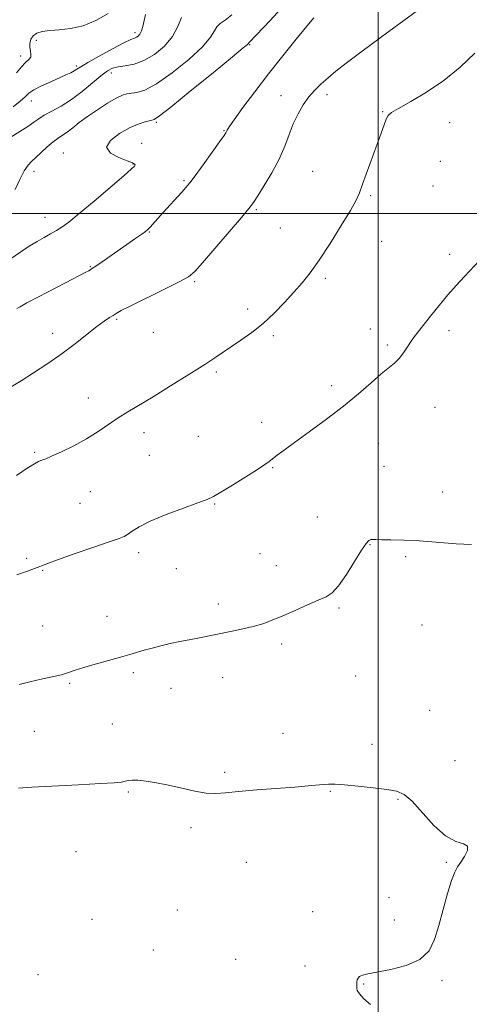
# Model space of a CAD drawing. Extents: x 2067300 to 2070200, y 317300 to 320200.
# Drawn here: x 2069378 to 2069531, y 319231 to 319566 of the extents above; entities that cross this region are included whole.
import ezdxf

# ---------------------------------------------------------------- set-up
doc = ezdxf.new("R2010")
doc.units = 0
doc.header["$MEASUREMENT"] = 0
for name, color, linetype, lineweight in [('32000', 7, 'Continuous', 0), ('DTM SPOT ELEVATION', 2, 'Continuous', 13), ('INDEX CONTOUR', 41, 'Continuous', 13), ('INTERMEDIATE CONTOUR', 44, 'Continuous', 0)]:
    doc.layers.add(name, color=color, linetype=linetype, lineweight=lineweight)

msp = doc.modelspace()

# ---------------------------------------------------------------- linework, layer by layer
at = {"layer": '32000', "flags": 128}
for points in [[(2069500, 320000), (2069500, 317500)], [(2070000, 319500), (2067500, 319500)]]:
    msp.add_lwpolyline(points, dxfattribs=at)
at = {"layer": 'DTM SPOT ELEVATION'}
for p in [(2069417.18, 319561.61, 1239.6), (2069383.64, 319559.01, 1238.5), (2069456.2, 319557.54, 1246.1), (2069378.29, 319553.69, 1237.5), (2069397.19, 319550.28, 1239.7), (2069409.11, 319547.91, 1242.5), (2069466.9, 319540.1, 1249.4), (2069482.56, 319540.48, 1250.4), (2069381.94, 319538.27, 1240.7), (2069501.49, 319534.7, 1251.9), (2069424.47, 319531.05, 1246.2), (2069524.36, 319530.92, 1252.9), (2069447.46, 319528.27, 1247.9), (2069419.51, 319523.95, 1247.3), (2069392.78, 319520.63, 1245.2), (2069416.56, 319516.84, 1245.9), (2069521.13, 319517.79, 1253.1), (2069382.85, 319514.4, 1244.6), (2069477.73, 319514.39, 1251.1), (2069433.9, 319511.24, 1247.8), (2069518.65, 319509.37, 1253.1), (2069497.41, 319506.03, 1252.2), (2069458.52, 319501.34, 1250.2), (2069386.6, 319498.73, 1245.3), (2069422.11, 319493.67, 1248.1), (2069466.63, 319495.03, 1250.9), (2069501.18, 319490.51, 1252.8), (2069524.3, 319486.15, 1253.7), (2069402.05, 319481.85, 1247.9), (2069437.49, 319476.85, 1250.2), (2069481.95, 319477.91, 1252.3), (2069455.55, 319467.47, 1251.5), (2069411.02, 319464.02, 1250.2), (2069389.22, 319459.25, 1249.4), (2069423.5, 319459.56, 1250.7), (2069497.31, 319460.65, 1253.5), (2069524.12, 319460.12, 1254.3), (2069464.3, 319458.45, 1252.3), (2069503.11, 319455.26, 1253.8), (2069444.91, 319445.98, 1252.3), (2069484.13, 319441.35, 1253.7), (2069401.29, 319437.12, 1251.3), (2069519.37, 319433.98, 1254.6), (2069460.3, 319428.9, 1253.5), (2069420.23, 319425.34, 1252.6), (2069438.78, 319424.17, 1253.1), (2069500.08, 319421.62, 1254.6), (2069383.04, 319418.66, 1251.8), (2069422.07, 319417.63, 1253.1), (2069464.04, 319413.4, 1254.1), (2069501.94, 319413.89, 1254.8), (2069402.04, 319405.24, 1252.9), (2069521.91, 319405.12, 1254.9), (2069398.51, 319401.32, 1253.1), (2069444.34, 319401.02, 1254.1), (2069479.22, 319396.6, 1254.9), (2069497.14, 319387.26, 1256.1), (2069380.29, 319382.6, 1253.7), (2069418.45, 319384.45, 1254.4), (2069459.77, 319384.18, 1255.1), (2069509.35, 319383.14, 1256.4), (2069385.78, 319378.49, 1254.1), (2069431.26, 319379.04, 1254.9), (2069465.27, 319380.13, 1255.4), (2069445.58, 319366.97, 1255.6), (2069486.69, 319365.67, 1256.2), (2069407.7, 319362.82, 1255.3), (2069385.78, 319359.52, 1254.9), (2069514.95, 319359.91, 1256.6), (2069467.17, 319353.41, 1256.3), (2069416.68, 319343.59, 1256.3), (2069447.09, 319341.91, 1256.6), (2069492.29, 319342.48, 1256.8), (2069394.91, 319339.97, 1256.2), (2069429.43, 319338.31, 1256.6), (2069517.55, 319330.86, 1257.3), (2069409.45, 319326.12, 1256.9), (2069382.97, 319323.66, 1256.8), (2069467.54, 319322.95, 1257.3), (2069497.9, 319319.24, 1257.5), (2069526.11, 319313.64, 1257.5), (2069447.78, 319309.74, 1257.7), (2069414.93, 319303.04, 1258.2), (2069483.69, 319303.2, 1258.1), (2069506.77, 319300.5, 1258.1), (2069436.25, 319290.88, 1258.4), (2069397.07, 319282.71, 1258.8), (2069455.09, 319279.03, 1259.1), (2069523.21, 319279.05, 1258.1), (2069503.63, 319267.05, 1258.5), (2069431.59, 319262.78, 1259.3), (2069477.68, 319262.28, 1258.8), (2069402.53, 319259.66, 1259.4), (2069505.47, 319259.39, 1258.5), (2069423.45, 319249.16, 1259.3), (2069451.43, 319245.98, 1259.1), (2069475.02, 319243.76, 1258.7), (2069384.24, 319240.78, 1258.9), (2069521.65, 319238.69, 1257.8), (2069495.09, 319237.59, 1257.9)]:
    msp.add_point(p, dxfattribs=at)
at = {"layer": 'INDEX CONTOUR'}
for points in [[(2069513.374, 319569.087, 1250), (2069500.614, 319559.795, 1250), (2069494.054, 319554.971, 1250), (2069489.118, 319551.25, 1250), (2069485.592, 319548.476, 1250), (2069482.902, 319546.241, 1250), (2069480.559, 319544.175, 1250), (2069478.413, 319542.064, 1250), (2069476.403, 319539.729, 1250), (2069474.483, 319537.034, 1250), (2069472.692, 319533.979, 1250), (2069471.085, 319530.599, 1250), (2069469.658, 319526.922, 1250), (2069468.155, 319522.922, 1250), (2069466.262, 319518.559, 1250), (2069463.808, 319513.909, 1250), (2069461.203, 319509.509, 1250), (2069459.004, 319506.009, 1250), (2069457.511, 319503.736, 1250), (2069455.987, 319501.723, 1250), (2069453.437, 319498.676, 1250), (2069449.255, 319493.779, 1250), (2069440.209, 319483.247, 1250), (2069437.556, 319480.277, 1250), (2069435.4, 319478.493, 1250), (2069432.228, 319476.728, 1250), (2069427.054, 319474.136, 1250), (2069415.762, 319468.566, 1250), (2069412.539, 319466.921, 1250), (2069410.849, 319465.986, 1250), (2069409.768, 319465.326, 1250), (2069408.495, 319464.535, 1250), (2069406.721, 319463.346, 1250), (2069404.259, 319461.524, 1250), (2069396.984, 319455.752, 1250), (2069392.43, 319452.318, 1250), (2069387.528, 319448.906, 1250), (2069382.701, 319445.745, 1250), (2069378.424, 319443.047, 1250), (2069375.064, 319440.973, 1250)], [(2069420.832, 319567.768, 1240), (2069419.908, 319563.743, 1240), (2069419.437, 319562.165, 1240), (2069418.888, 319561.074, 1240), (2069418.29, 319560.399, 1240), (2069417.689, 319560.019, 1240), (2069417.024, 319559.763, 1240), (2069415.794, 319559.266, 1240), (2069413.393, 319558.111, 1240), (2069409.507, 319556.063, 1240), (2069405.029, 319553.609, 1240), (2069401.146, 319551.415, 1240), (2069398.738, 319549.979, 1240), (2069397.416, 319549.138, 1240), (2069396.48, 319548.559, 1240), (2069395.321, 319547.951, 1240), (2069393.69, 319547.184, 1240), (2069388.5, 319544.865, 1240), (2069385.416, 319543.433, 1240), (2069382.808, 319542.083, 1240), (2069381.087, 319540.941, 1240), (2069379.774, 319539.787, 1240), (2069378.163, 319538.316, 1240), (2069375.756, 319536.352, 1240)]]:
    msp.add_polyline3d(points, dxfattribs=at)
at = {"layer": 'INTERMEDIATE CONTOUR'}
for points in [[(2069466.859, 319569.662, 1246), (2069463.158, 319565.78, 1246), (2069456.186, 319558.315, 1246), (2069455.443, 319557.609, 1246), (2069454.069, 319556.435, 1246), (2069450.382, 319553.375, 1246), (2069443.793, 319547.966, 1246), (2069436.024, 319541.626, 1246), (2069429.373, 319536.245, 1246), (2069425.525, 319533.227, 1246), (2069423.72, 319532.05, 1246), (2069422.584, 319531.71, 1246), (2069420.969, 319531.336, 1246), (2069418.635, 319530.59, 1246), (2069415.563, 319529.269, 1246), (2069411.95, 319527.269, 1246), (2069408.858, 319524.897, 1246), (2069407.554, 319522.561, 1246), (2069408.844, 319520.6, 1246), (2069411.691, 319519.073, 1246), (2069414.587, 319517.972, 1246), (2069416.349, 319517.266, 1246), (2069417.09, 319516.838, 1246), (2069417.246, 319516.553, 1246), (2069417.058, 319516.186, 1246), (2069416.003, 319515.173, 1246), (2069413.367, 319512.86, 1246), (2069408.782, 319508.905, 1246), (2069403.282, 319504.207, 1246), (2069398.247, 319499.972, 1246), (2069394.715, 319497.114, 1246), (2069392.347, 319495.365, 1246), (2069390.464, 319494.165, 1246), (2069388.495, 319493.034, 1246), (2069386.31, 319491.815, 1246), (2069383.893, 319490.438, 1246), (2069381.223, 319488.83, 1246), (2069378.29, 319486.921, 1246), (2069375.077, 319484.641, 1246)], [(2069433.065, 319566.805, 1242), (2069431.738, 319563.644, 1242), (2069429.928, 319560.273, 1242), (2069427.192, 319557.011, 1242), (2069423.808, 319554.17, 1242), (2069420.235, 319552.061, 1242), (2069416.877, 319550.875, 1242), (2069413.913, 319550.32, 1242), (2069411.471, 319549.986, 1242), (2069409.565, 319549.489, 1242), (2069407.79, 319548.549, 1242), (2069405.629, 319546.914, 1242), (2069402.711, 319544.464, 1242), (2069399.241, 319541.596, 1242), (2069395.573, 319538.838, 1242), (2069392.034, 319536.607, 1242), (2069388.871, 319534.87, 1242), (2069386.313, 319533.482, 1242), (2069384.442, 319532.288, 1242), (2069382.795, 319531.087, 1242), (2069380.767, 319529.669, 1242), (2069377.978, 319527.909, 1242), (2069374.938, 319526.048, 1242)], [(2069450.145, 319567.615, 1244), (2069447.851, 319565.809, 1244), (2069446.215, 319564.665, 1244), (2069445.102, 319563.633, 1244), (2069444.254, 319562.207, 1244), (2069442.904, 319560.039, 1244), (2069440.156, 319556.825, 1244), (2069435.482, 319552.488, 1244), (2069429.832, 319547.896, 1244), (2069424.515, 319544.146, 1244), (2069420.562, 319542.042, 1244), (2069417.847, 319541.212, 1244), (2069415.958, 319540.993, 1244), (2069414.471, 319540.79, 1244), (2069412.914, 319540.29, 1244), (2069410.802, 319539.253, 1244), (2069407.828, 319537.532, 1244), (2069404.385, 319535.367, 1244), (2069401.042, 319533.089, 1244), (2069398.252, 319530.994, 1244), (2069395.999, 319529.189, 1244), (2069394.149, 319527.747, 1244), (2069392.558, 319526.668, 1244), (2069391.024, 319525.675, 1244), (2069389.335, 319524.418, 1244), (2069387.36, 319522.677, 1244), (2069385.305, 319520.741, 1244), (2069383.457, 319519.025, 1244), (2069382.013, 319517.764, 1244), (2069380.787, 319516.496, 1244), (2069379.497, 319514.574, 1244), (2069377.962, 319511.609, 1244), (2069376.396, 319508.223, 1244)], [(2069408.051, 319568.178, 1238), (2069403.909, 319565.744, 1238), (2069399.51, 319563.972, 1238), (2069395.272, 319563.009, 1238), (2069391.43, 319562.593, 1238), (2069388.177, 319562.36, 1238), (2069385.656, 319561.999, 1238), (2069383.816, 319561.404, 1238), (2069382.554, 319560.519, 1238), (2069381.774, 319559.329, 1238), (2069381.406, 319557.954, 1238), (2069381.381, 319556.558, 1238), (2069381.595, 319555.278, 1238), (2069381.797, 319554.157, 1238), (2069381.695, 319553.215, 1238), (2069381.068, 319552.413, 1238), (2069379.972, 319551.461, 1238), (2069378.531, 319550.013, 1238), (2069376.873, 319547.865, 1238)], [(2069478.064, 319566.63, 1248), (2069475.666, 319563.775, 1248), (2069472.021, 319559.336, 1248), (2069467.508, 319553.735, 1248), (2069462.661, 319547.58, 1248), (2069457.997, 319541.483, 1248), (2069453.957, 319536.059, 1248), (2069450.965, 319531.928, 1248), (2069449.293, 319529.504, 1248), (2069448.599, 319528.374, 1248), (2069448.387, 319527.917, 1248), (2069448.174, 319527.516, 1248), (2069447.526, 319526.56, 1248), (2069446.02, 319524.44, 1248), (2069443.439, 319520.841, 1248), (2069440.382, 319516.601, 1248), (2069437.658, 319512.856, 1248), (2069435.833, 319510.416, 1248), (2069434.53, 319508.809, 1248), (2069433.131, 319507.24, 1248), (2069426.703, 319500.201, 1248), (2069422.385, 319495.378, 1248), (2069421.628, 319494.594, 1248), (2069420.817, 319493.908, 1248), (2069419.551, 319492.981, 1248), (2069417.533, 319491.559, 1248), (2069406.062, 319483.594, 1248), (2069403.839, 319482.067, 1248), (2069402.414, 319481.112, 1248), (2069401.451, 319480.522, 1248), (2069400.485, 319480.002, 1248), (2069393.594, 319476.443, 1248), (2069384.395, 319471.634, 1248), (2069380.432, 319469.545, 1248), (2069378.063, 319468.276, 1248), (2069376.935, 319467.637, 1248)], [(2069532.851, 319554.629, 1252), (2069527.857, 319549.84, 1252), (2069522.315, 319545.265, 1252), (2069516.477, 319541.301, 1252), (2069511.051, 319538.112, 1252), (2069506.86, 319535.807, 1252), (2069504.459, 319534.374, 1252), (2069503.342, 319533.338, 1252), (2069502.736, 319532.105, 1252), (2069501.992, 319530.165, 1252), (2069500.951, 319527.349, 1252), (2069499.58, 319523.569, 1252), (2069494.689, 319509.947, 1252), (2069493.621, 319507.069, 1252), (2069492.457, 319504.532, 1252), (2069490.533, 319501.08, 1252), (2069487.416, 319495.88, 1252), (2069483.622, 319489.794, 1252), (2069479.899, 319484.108, 1252), (2069476.799, 319479.772, 1252), (2069474.083, 319476.391, 1252), (2069471.314, 319473.232, 1252), (2069468.148, 319469.742, 1252), (2069464.615, 319466.074, 1252), (2069460.837, 319462.561, 1252), (2069456.969, 319459.476, 1252), (2069453.282, 319456.868, 1252), (2069450.078, 319454.73, 1252), (2069444.711, 319451.109, 1252), (2069440.926, 319448.624, 1252), (2069435.534, 319445.174, 1252), (2069429.316, 319441.267, 1252), (2069423.398, 319437.625, 1252), (2069414.821, 319432.511, 1252), (2069411.472, 319430.404, 1252), (2069404.648, 319425.726, 1252), (2069400.743, 319423.281, 1252), (2069396.404, 319420.929, 1252), (2069392.197, 319418.874, 1252), (2069388.836, 319417.341, 1252), (2069386.82, 319416.471, 1252), (2069385.786, 319416.064, 1252), (2069385.154, 319415.842, 1252), (2069384.37, 319415.512, 1252), (2069382.98, 319414.75, 1252), (2069380.555, 319413.227, 1252), (2069376.876, 319410.77, 1252)], [(2069539.545, 319489.5, 1254), (2069529.334, 319478.559, 1254), (2069526.545, 319475.505, 1254), (2069523.74, 319472.291, 1254), (2069520.736, 319468.672, 1254), (2069517.805, 319465.039, 1254), (2069513.579, 319459.734, 1254), (2069512.323, 319458.097, 1254), (2069511.216, 319456.512, 1254), (2069509.976, 319454.604, 1254), (2069508.586, 319452.542, 1254), (2069507.094, 319450.636, 1254), (2069505.494, 319449.061, 1254), (2069501.004, 319445.352, 1254), (2069497.605, 319442.366, 1254), (2069493.329, 319438.629, 1254), (2069488.2, 319434.388, 1254), (2069482.374, 319429.927, 1254), (2069476.539, 319425.661, 1254), (2069471.52, 319422.051, 1254), (2069467.931, 319419.43, 1254), (2069465.574, 319417.656, 1254), (2069462.871, 319415.565, 1254), (2069461.39, 319414.522, 1254), (2069458.876, 319412.871, 1254), (2069454.922, 319410.352, 1254), (2069450.389, 319407.507, 1254), (2069446.461, 319405.083, 1254), (2069443.891, 319403.589, 1254), (2069441.738, 319402.6, 1254), (2069438.633, 319401.453, 1254), (2069433.671, 319399.664, 1254), (2069427.794, 319397.453, 1254), (2069422.407, 319395.219, 1254), (2069418.599, 319393.297, 1254), (2069416.193, 319391.783, 1254), (2069414.696, 319390.713, 1254), (2069413.527, 319390.037, 1254), (2069411.764, 319389.365, 1254), (2069408.397, 319388.222, 1254), (2069402.873, 319386.311, 1254), (2069396.445, 319384.052, 1254), (2069390.822, 319382.042, 1254), (2069387.236, 319380.715, 1254), (2069383.015, 319379.097, 1254), (2069380.32, 319378.128, 1254), (2069376.966, 319376.938, 1254)], [(2069531.798, 319387.294, 1256), (2069526.516, 319387.5, 1256), (2069514.097, 319388.519, 1256), (2069508.688, 319388.779, 1256), (2069504.337, 319388.855, 1256), (2069501.171, 319388.884, 1256), (2069499.221, 319388.964, 1256), (2069498.139, 319389.036, 1256), (2069497.482, 319389.003, 1256), (2069496.829, 319388.694, 1256), (2069495.859, 319387.644, 1256), (2069494.273, 319385.315, 1256), (2069491.907, 319381.463, 1256), (2069489.15, 319377.011, 1256), (2069486.524, 319373.173, 1256), (2069484.365, 319370.825, 1256), (2069482.251, 319369.48, 1256), (2069479.57, 319368.314, 1256), (2069475.916, 319366.698, 1256), (2069471.709, 319364.795, 1256), (2069467.566, 319362.962, 1256), (2069463.949, 319361.481, 1256), (2069460.675, 319360.318, 1256), (2069457.398, 319359.358, 1256), (2069453.881, 319358.509, 1256), (2069450.306, 319357.751, 1256), (2069438.622, 319355.43, 1256), (2069435.626, 319354.848, 1256), (2069432.437, 319354.213, 1256), (2069429.198, 319353.522, 1256), (2069426.039, 319352.78, 1256), (2069423.066, 319352.02, 1256), (2069420.378, 319351.286, 1256), (2069415.432, 319349.849, 1256), (2069412.25, 319348.945, 1256), (2069408.134, 319347.813, 1256), (2069403.691, 319346.581, 1256), (2069399.75, 319345.421, 1256), (2069396.879, 319344.467, 1256), (2069394.595, 319343.667, 1256), (2069392.155, 319342.93, 1256), (2069388.999, 319342.174, 1256), (2069385.306, 319341.379, 1256), (2069381.44, 319340.534, 1256), (2069377.728, 319339.652, 1256)], [(2069497.349, 319230.584, 1258), (2069495.126, 319232.581, 1258), (2069493.596, 319234.29, 1258), (2069492.853, 319235.422, 1258), (2069492.662, 319236.121, 1258), (2069492.701, 319236.637, 1258), (2069492.715, 319237.176, 1258), (2069492.701, 319237.764, 1258), (2069492.719, 319238.386, 1258), (2069492.833, 319239.02, 1258), (2069493.122, 319239.623, 1258), (2069493.671, 319240.153, 1258), (2069494.632, 319240.591, 1258), (2069496.435, 319241.044, 1258), (2069504.268, 319242.524, 1258), (2069509.557, 319243.899, 1258), (2069514.203, 319245.977, 1258), (2069517.29, 319248.932, 1258), (2069519.192, 319252.786, 1258), (2069520.605, 319257.523, 1258), (2069522.082, 319262.977, 1258), (2069523.588, 319268.382, 1258), (2069524.946, 319272.822, 1258), (2069526.041, 319275.673, 1258), (2069527.024, 319277.474, 1258), (2069528.111, 319279.06, 1258), (2069529.377, 319281.028, 1258), (2069530.335, 319283.058, 1258), (2069530.357, 319284.599, 1258), (2069528.977, 319285.368, 1258), (2069526.379, 319286.155, 1258), (2069522.912, 319288.018, 1258), (2069518.951, 319291.618, 1258), (2069511.493, 319299.866, 1258), (2069508.781, 319302.173, 1258), (2069506.197, 319303.273, 1258), (2069502.87, 319303.843, 1258), (2069498.255, 319304.423, 1258), (2069493.112, 319305.01, 1258), (2069488.533, 319305.464, 1258), (2069485.313, 319305.68, 1258), (2069483.098, 319305.691, 1258), (2069481.243, 319305.564, 1258), (2069476.107, 319305.068, 1258), (2069471.645, 319304.695, 1258), (2069458.619, 319303.721, 1258), (2069452.489, 319303.188, 1258), (2069448.057, 319302.701, 1258), (2069444.716, 319302.434, 1258), (2069441.462, 319302.585, 1258), (2069437.529, 319303.272, 1258), (2069433.112, 319304.285, 1258), (2069428.644, 319305.331, 1258), (2069424.518, 319306.165, 1258), (2069420.968, 319306.73, 1258), (2069418.188, 319307.019, 1258), (2069416.279, 319307.037, 1258), (2069414.973, 319306.872, 1258), (2069413.909, 319306.633, 1258), (2069412.61, 319306.396, 1258), (2069410.136, 319306.143, 1258), (2069405.427, 319305.832, 1258), (2069397.975, 319305.439, 1258), (2069382.141, 319304.649, 1258), (2069377.555, 319304.323, 1258)]]:
    msp.add_polyline3d(points, dxfattribs=at)

doc.saveas('drawing.dxf')
